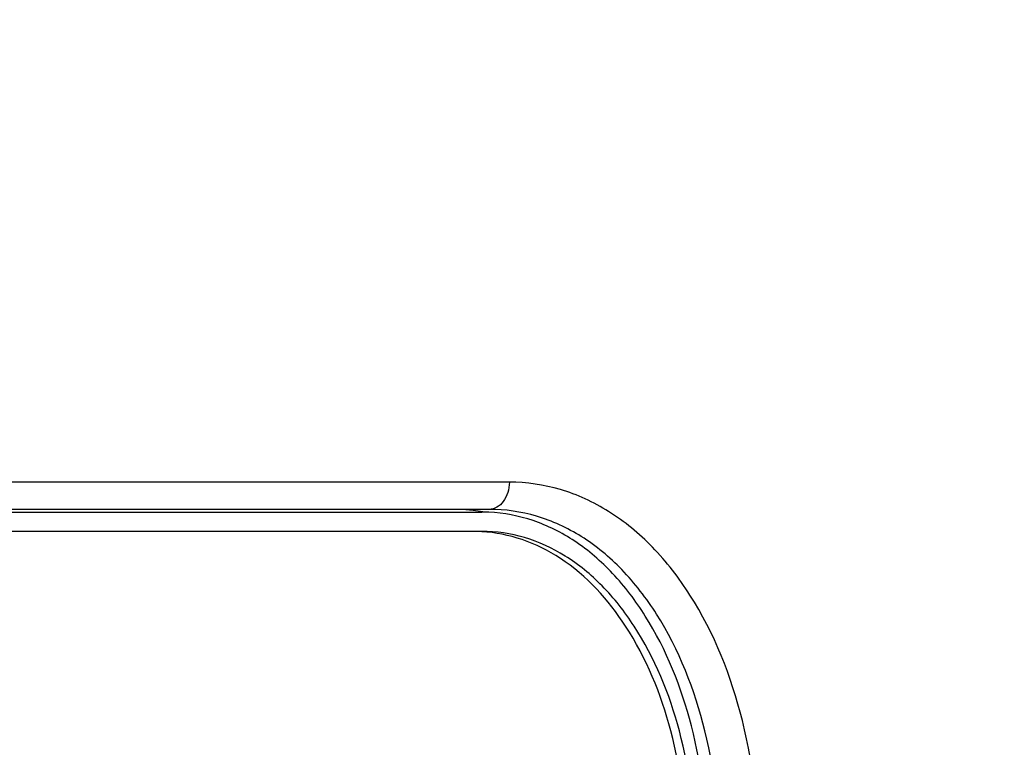
# Paper-space layout '850049153_Y07_100_1' of a CAD drawing. Units: millimetres. Extents: x 0 to 1189, y 0 to 841.
# Drawn here: x 675 to 693, y 519 to 532 of the extents above; entities that cross this region are included whole.
import ezdxf

# ---------------------------------------------------------------- set-up
doc = ezdxf.new("R2010")
doc.units = ezdxf.units.MM
doc.header["$LTSCALE"] = 65.395
doc.layers.get('0').update_dxf_attribs({"linetype": 'CONTINUOUS'})
doc.layers.add('DIMENSION', color=7, linetype='CONTINUOUS')
doc.styles.get("Standard").update_dxf_attribs({"font": 'txt', "width": 0.7})
doc.dimstyles.new('DIMSTYLE_1', dxfattribs={"dimtxt": 3.5, "dimasz": 3.5, "dimexe": 1.5, "dimexo": 1.5, "dimgap": 0.875, "dimtad": 1, "dimdec": 3, "dimtxsty": 'STANDARD', "dimblk": '_FILLED', "dimblk1": '_FILLED', "dimblk2": '_FILLED', "dimcen": 0.09, "dimclrt": 5, "dimadec": 3, "dimazin": 2, "dimtp": 0.3, "dimtm": 0.3, "dimtfac": 1, "dimtdec": 3, "dimtofl": 0, "dimtmove": 0, "dimatfit": 3, "dimldrblk": '_FILLED', "dimfxl": 1, "dimtolj": 1, "dimarcsym": 0})
doc.dimstyles.new('DIMSTYLE_2', dxfattribs={"dimtxt": 3.5, "dimasz": 3.5, "dimexe": 1.5, "dimexo": 1.5, "dimgap": 0.875, "dimtad": 1, "dimdec": 1, "dimtxsty": 'STANDARD', "dimblk": '_FILLED', "dimblk1": '_FILLED', "dimblk2": '_FILLED', "dimcen": 0.09, "dimclrt": 5, "dimadec": 3, "dimazin": 2, "dimtp": 0.5, "dimtm": 0.5, "dimtfac": 1, "dimtdec": 1, "dimtofl": 0, "dimtmove": 0, "dimatfit": 3, "dimldrblk": '_FILLED', "dimfxl": 1, "dimtolj": 1, "dimarcsym": 0})

# ---------------------------------------------------------------- blocks, each defined once
blk = doc.blocks.new('_FILLED')
at = {"color": 0, "linetype": 'BYBLOCK'}
blk.add_solid([(0, 0), (-1, 0.125), (-1, -0.125)], dxfattribs=at)
blk = doc.blocks.new('*D0')
at = {"layer": 'DIMENSION', "color": 2, "linetype": 'CONTINUOUS'}
for p, q in [((601.729, 553.057), (745.108, 553.057)), ((743.608, 553.057), (743.608, 528.057)), ((743.608, 503.057), (743.608, 528.057)), ((659.377, 503.057), (745.108, 503.057))]:
    blk.add_line(p, q, dxfattribs=at)
at = {"layer": 'DIMENSION', "color": 2, "linetype": 'CONTINUOUS', "xscale": 3.5, "yscale": 3.5, "zscale": 3.5}
for p, rotation in [((743.608, 553.057), 90), ((743.608, 503.057), 270)]:
    blk.add_blockref('_FILLED', p, dxfattribs=dict(at, rotation=rotation))
at = {"layer": 'DIMENSION', "color": 5, "linetype": 'CONTINUOUS', "insert": (739.233, 528.057), "char_height": 3.5, "width": 7.875, "attachment_point": 2, "rotation": 90, "line_spacing_factor": 0.9}
blk.add_mtext('50', dxfattribs=at)
blk = doc.blocks.new('*D2')
at = {"layer": 'DIMENSION', "color": 2, "linetype": 'CONTINUOUS'}
for p, q in [((680.253, 556.057), (755.108, 556.057)), ((753.608, 556.057), (753.608, 529.557)), ((753.608, 503.057), (753.608, 529.557)), ((702.687, 503.057), (755.108, 503.057))]:
    blk.add_line(p, q, dxfattribs=at)
at = {"layer": 'DIMENSION', "color": 2, "linetype": 'CONTINUOUS', "xscale": 3.5, "yscale": 3.5, "zscale": 3.5}
for p, rotation in [((753.608, 556.057), 90), ((753.608, 503.057), 270)]:
    blk.add_blockref('_FILLED', p, dxfattribs=dict(at, rotation=rotation))
at = {"layer": 'DIMENSION', "color": 5, "linetype": 'CONTINUOUS', "insert": (749.233, 529.557), "char_height": 3.5, "width": 7.5, "attachment_point": 2, "rotation": 90, "line_spacing_factor": 0.9}
blk.add_mtext('53', dxfattribs=at)
blk = doc.blocks.new('*D13')
at = {"layer": 'DIMENSION', "color": 2, "linetype": 'CONTINUOUS'}
for p, q in [((685.846, 637.667), (765.108, 637.667)), ((763.608, 637.667), (763.608, 570.362)), ((763.608, 503.057), (763.608, 570.362)), ((577.479, 503.057), (765.108, 503.057))]:
    blk.add_line(p, q, dxfattribs=at)
at = {"layer": 'DIMENSION', "color": 2, "linetype": 'CONTINUOUS', "xscale": 3.5, "yscale": 3.5, "zscale": 3.5}
for p, rotation in [((763.608, 637.667), 90), ((763.608, 503.057), 270)]:
    blk.add_blockref('_FILLED', p, dxfattribs=dict(at, rotation=rotation))
at = {"layer": 'DIMENSION', "color": 5, "linetype": 'CONTINUOUS', "insert": (759.233, 570.362), "char_height": 3.5, "width": 18, "attachment_point": 2, "rotation": 90, "line_spacing_factor": 0.9}
blk.add_mtext('134,6', dxfattribs=at)

psp = doc.layouts.new('850049153_Y07_100_1')

# ---------------------------------------------------------------- linework, layer by layer
at = {"color": 9, "linetype": 'CONTINUOUS'}
psp.add_line((684.0873, 523.8478), (664.014, 523.8478), dxfattribs=at)
at = {"color": 7, "linetype": 'CONTINUOUS'}
for p, q in [((663.511, 523.3066), (683.5899, 523.3066)), ((683.7212, 523.3566), (663.7423, 523.3566)), ((683.5899, 522.9566), (663.511, 522.9566))]:
    psp.add_line(p, q, dxfattribs=at)
for centre, radius, start, end in [((683.0849, 520.343), 3.0135, 88.4271, 90.00023), ((683.085, 520.3495), 3.007, 83.38142, 88.42651), ((683.0848, 520.3494), 3.0071, 79.94316, 83.37824), ((683.5899, 520.4403), 2.8663, 87.43563, 90.00002)]:
    psp.add_arc(centre, radius, start, end, dxfattribs=at)
at = {"color": 9, "linetype": 'CONTINUOUS'}
for points, knots in [([(684.0872, 523.8478), (684.0864, 523.7843), (684.0669, 523.6609), (683.9902, 523.4994), (683.871, 523.3858), (683.769, 523.3566), (683.7212, 523.3566)], [0, 0, 0, 0, 0.2842336, 0.5496308, 0.7861263, 1, 1, 1, 1]), ([(688.6113, 516.8478), (688.6229, 517.7484), (688.4407, 519.4789), (687.6632, 521.46), (686.725, 522.6802), (685.9254, 523.3423), (685.0337, 523.756), (684.3986, 523.8481), (684.0873, 523.8478)], [0, 0, 0, 0, 0.2942569, 0.5623719, 0.6826542, 0.793797, 0.89828, 1, 1, 1, 1]), ([(687.906, 516.8566), (687.9181, 517.6922), (687.7515, 519.2977), (687.0361, 521.1381), (686.168, 522.2712), (685.4282, 522.8878), (684.5999, 523.2709), (684.0104, 523.3566), (683.7212, 523.3566)], [0, 0, 0, 0, 0.2942883, 0.5623344, 0.6825431, 0.7936576, 0.8981436, 1, 1, 1, 1])]:
    psp.add_open_spline(points, degree=3, knots=knots, dxfattribs=at)
at = {"color": 7, "linetype": 'CONTINUOUS'}
for points, knots in [([(687.6742, 517.1066), (687.6742, 517.8891), (687.4968, 519.3961), (686.8116, 521.1221), (685.9978, 522.2007), (685.3078, 522.7988), (684.5391, 523.1868), (683.9886, 523.2916), (683.7181, 523.3037)], [0, 0, 0, 0, 0.2922916, 0.5607829, 0.6819295, 0.7939836, 0.8988534, 1, 1, 1, 1]), ([(686.1917, 521.243), (685.8824, 521.718), (685.3072, 522.3523), (684.3403, 522.8379), (683.8373, 522.938), (683.5896, 522.9522)], [0, 0, 0, 0, 0.5287205, 0.7686, 1, 1, 1, 1]), ([(686.3461, 521.2431), (686.1768, 521.5032), (685.8057, 521.9768), (685.1312, 522.5321), (684.382, 522.8786), (683.85, 522.9566), (683.5899, 522.9566)], [0, 0, 0, 0, 0.2756228, 0.5302833, 0.7689104, 1, 1, 1, 1]), ([(687.2968, 517.1066), (687.2968, 517.8588), (687.1233, 519.3054), (686.5677, 520.6656), (686.1917, 521.243)], [0, 0, 0, 0, 0.5219123, 1, 1, 1, 1]), ([(687.4511, 517.1066), (687.4511, 517.8588), (687.2776, 519.3054), (686.7221, 520.6657), (686.3461, 521.2431)], [0, 0, 0, 0, 0.521905, 1, 1, 1, 1])]:
    psp.add_open_spline(points, degree=3, knots=knots, dxfattribs=at)

# ---------------------------------------------------------------- dimensions: what is measured, and where the dimension line sits
at = {"layer": 'DIMENSION', "color": 2, "linetype": 'CONTINUOUS'}
for base, p1, p2, dimstyle, picture, middle in [((763.6084, 503.0566), (684.3458, 637.6666), (575.9793, 503.0566), 'DIMSTYLE_2', '*D13', (763.6084, 569.8616)), ((753.6084, 503.0566), (678.7531, 556.0566), (701.1872, 503.0566), 'DIMSTYLE_1', '*D2', (753.6084, 529.0566)), ((743.6084, 503.0566), (600.2292, 553.0566), (657.8766, 503.0566), 'DIMSTYLE_1', '*D0', (743.6084, 527.5566))]:
    dim = psp.add_linear_dim(base=base, p1=p1, p2=p2, angle=270, dimstyle=dimstyle, dxfattribs=at)
    dim.commit()
    dim.dimension.update_dxf_attribs({"geometry": picture, "text_midpoint": middle, "dimtype": 160})

doc.saveas('drawing.dxf')
